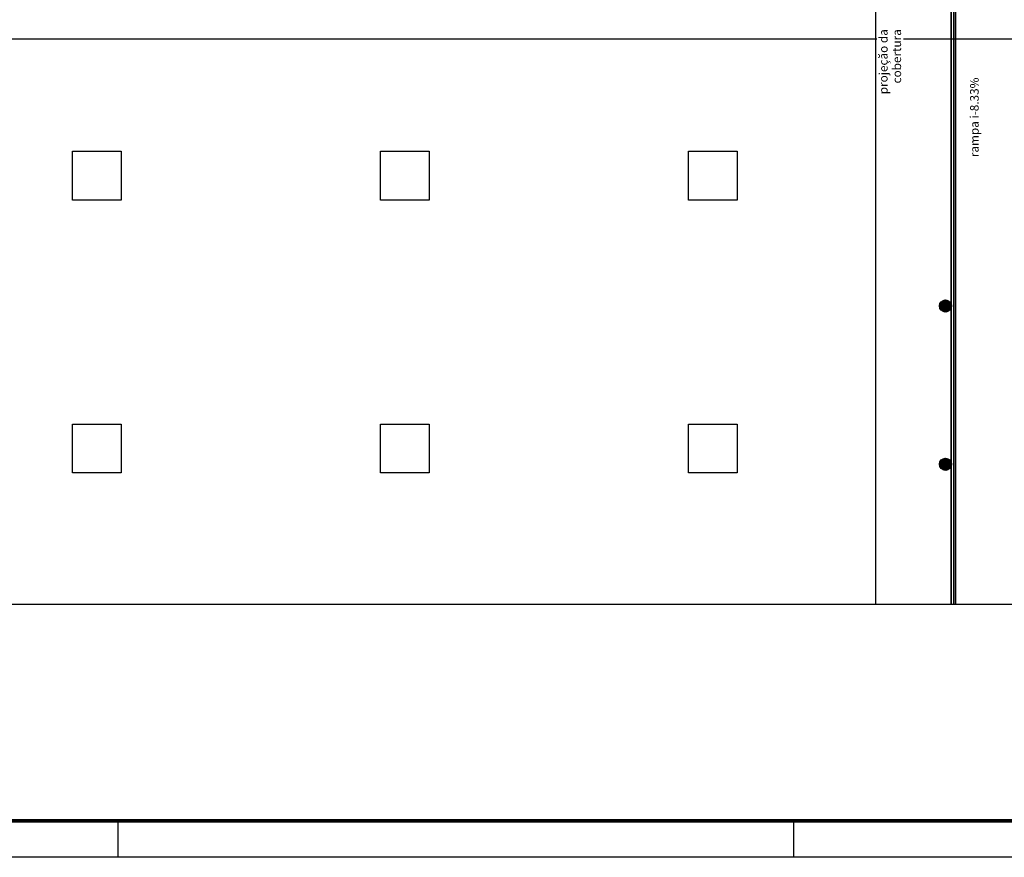
# Model space of a CAD drawing. Units: inches. Extents: x 6643 to 29185, y -7371 to 28544.
# Drawn here: x 29114 to 29134, y 28476 to 28493 of the extents above; entities that cross this region are included whole.
import ezdxf

# ---------------------------------------------------------------- set-up
doc = ezdxf.new("R2010")
doc.units = ezdxf.units.IN
doc.header["$MEASUREMENT"] = 0
doc.layers.add('G5-CARIMBO', color=7, linetype='Continuous')
doc.layers.add('G5-PLANTA', color=8, linetype='Continuous')
doc.styles.get("Standard").update_dxf_attribs({"font": 'arial.ttf'})

msp = doc.modelspace()

# ---------------------------------------------------------------- hatches: boundary and pattern name
at = {"layer": 'G5-PLANTA', "ltscale": 8}
h = msp.add_hatch(dxfattribs=at)
h.set_pattern_fill('ANSI31', color=256, scale=0.15, style=0)
h.set_pattern_definition([(45, (29132.65, 28487.243778), (-0.0132583, 0.0132583), [])])
h.paths.add_polyline_path([(29132.65, 28487.369, 1), (29132.9, 28487.369, 1)])
h = msp.add_hatch(dxfattribs=at)
h.set_pattern_fill('ANSI31', color=256, scale=0.15, style=0)
h.set_pattern_definition([(45, (29132.65, 28483.993778), (-0.013258252, 0.013258252), [])])
h.paths.add_polyline_path([(29132.9, 28484.119, 1), (29132.65, 28484.119, 1)])
h.paths.add_polyline_path([(29134.65, 28484.119, 1), (29134.4, 28484.119, 1)])
h.paths.add_polyline_path([(29138.242, 28484.119, 1), (29138.492, 28484.119, 1)])
h.paths.add_polyline_path([(29143.633, 28484.119, 1), (29143.883, 28484.119, 1)])

# ---------------------------------------------------------------- linework, layer by layer
at = {"color": 1, "ltscale": 0.1, "const_width": 0.03}
msp.add_lwpolyline([(29096.122, 28481.244), (29168.445, 28481.244), (29168.445, 28514.444), (29096.122, 28514.444)], close=True, dxfattribs=at)
at = {"layer": 'G5-CARIMBO'}
for p, q in [((29115.784, 28476.051), (29115.784, 28476.801)), ((29129.659, 28476.051), (29129.659, 28476.801))]:
    msp.add_line(p, q, dxfattribs=at)
at = {"layer": 'G5-PLANTA', "ltscale": 8}
for p, q in [((29132.9, 28481.244), (29132.9, 28498.449)), ((29132.94, 28498.489), (29132.94, 28481.244)), ((29132.955, 28481.244), (29132.955, 28498.504)), ((29132.985, 28498.534), (29132.985, 28481.244)), ((29131.345, 28481.244), (29131.345, 28495.844)), ((29132.895, 28490.644), (29132.895, 28495.449)), ((29132.895, 28481.244), (29132.895, 28493.244)), ((29140.295, 28492.844), (29100.695, 28492.844))]:
    msp.add_line(p, q, dxfattribs=at)
for points in [[(29114.846, 28490.544), (29115.846, 28490.544), (29115.846, 28489.544), (29114.846, 28489.544)], [(29121.172, 28490.544), (29122.172, 28490.544), (29122.172, 28489.544), (29121.172, 28489.544)], [(29127.498, 28490.544), (29128.498, 28490.544), (29128.498, 28489.544), (29127.498, 28489.544)], [(29114.846, 28484.944), (29115.846, 28484.944), (29115.846, 28483.944), (29114.846, 28483.944)], [(29121.172, 28484.944), (29122.172, 28484.944), (29122.172, 28483.944), (29121.172, 28483.944)], [(29127.498, 28484.944), (29128.498, 28484.944), (29128.498, 28483.944), (29127.498, 28483.944)]]:
    msp.add_lwpolyline(points, close=True, dxfattribs=at)
for centre in [(29132.775, 28487.369), (29132.775, 28484.119)]:
    msp.add_circle(centre, 0.125, dxfattribs=at)

# ---------------------------------------------------------------- next in the draw order: texts
at = {"layer": 'G5-PLANTA', "ltscale": 8, "char_height": 0.17704, "attachment_point": 3, "rotation": 90, "line_spacing_factor": 0.938532, "bg_fill": 3, "box_fill_scale": 1.25, "bg_fill_color": 7}
for s, insert, width, bg_fill_transparency in [('{\\fArial|b0|i0|c238|p34;projeçăo da cobertura}', (29131.41, 28493.051), 2.39349, 10125792), ('rampa i-8.33%', (29133.281, 28492.059), 1.68498, 12587904)]:
    msp.add_mtext(s, dxfattribs=dict(at, insert=insert, width=width, bg_fill_transparency=bg_fill_transparency))

# ---------------------------------------------------------------- next in the draw order: linework, layer by layer
at = {"layer": 'G5-CARIMBO'}
msp.add_lwpolyline([(29093.362, 28497.201), (29094.487, 28498.326), (29094.487, 28539.051), (29185.159, 28539.051), (29185.159, 28476.051), (29094.487, 28476.051), (29093.362, 28477.176), (29093.362, 28497.201)], dxfattribs=at)
at = {"layer": 'G5-CARIMBO', "const_width": 0.075}
msp.add_lwpolyline([(29095.237, 28476.801), (29184.409, 28476.801), (29184.409, 28538.301), (29095.237, 28538.301)], close=True, dxfattribs=at)

doc.saveas('drawing.dxf')
